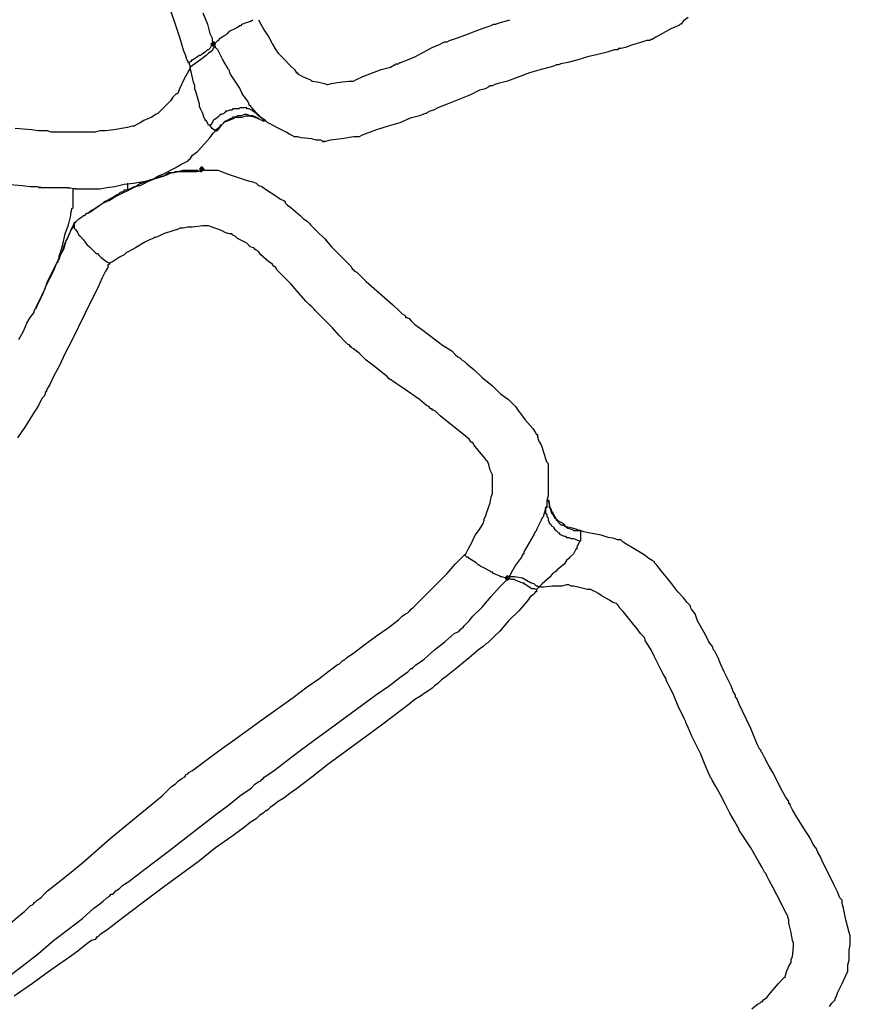
# Model space of a CAD drawing. Units: millimetres. Extents: x 2805.3 to 2814.9, y 691.8 to 712.7.
# Drawn here: x 2811.8 to 2813, y 695 to 696.4 of the extents above; entities that cross this region are included whole.
import ezdxf

# ---------------------------------------------------------------- set-up
doc = ezdxf.new("R2010")
doc.units = ezdxf.units.MM
doc.header["$MEASUREMENT"] = 0

msp = doc.modelspace()

# ---------------------------------------------------------------- hatches: boundary and pattern name
at = {"lineweight": -3}
h = msp.add_hatch(color=256, dxfattribs=at)
h.dxf.hatch_style = 2
h.paths.add_polyline_path([(2812.1258, 696.3768), (2812.1242, 696.3785), (2812.1225, 696.3802), (2812.1208, 696.3785), (2812.1192, 696.3768), (2812.1208, 696.3752), (2812.1225, 696.3735), (2812.1242, 696.3752)])
h = msp.add_hatch(color=256, dxfattribs=at)
h.dxf.hatch_style = 2
h.paths.add_polyline_path([(2812.1258, 696.3768), (2812.1242, 696.3785), (2812.1225, 696.3802), (2812.1208, 696.3785), (2812.1192, 696.3768), (2812.1208, 696.3752), (2812.1225, 696.3735), (2812.1242, 696.3752)])
h = msp.add_hatch(color=256, dxfattribs=at)
h.dxf.hatch_style = 2
h.paths.add_polyline_path([(2812.1092, 696.1968), (2812.1075, 696.1985), (2812.1058, 696.2002), (2812.1042, 696.1985), (2812.1025, 696.1968), (2812.1042, 696.1952), (2812.1058, 696.1935), (2812.1075, 696.1952)])
h = msp.add_hatch(color=256, dxfattribs=at)
h.dxf.hatch_style = 2
h.paths.add_polyline_path([(2812.5492, 695.6085), (2812.5475, 695.6102), (2812.5458, 695.6118), (2812.5442, 695.6102), (2812.5425, 695.6085), (2812.5442, 695.6068), (2812.5458, 695.6052), (2812.5475, 695.6068)])
h = msp.add_hatch(color=256, dxfattribs=at)
h.dxf.hatch_style = 2
h.paths.add_polyline_path([(2812.5492, 695.6085), (2812.5475, 695.6102), (2812.5458, 695.6118), (2812.5442, 695.6102), (2812.5425, 695.6085), (2812.5442, 695.6068), (2812.5458, 695.6052), (2812.5475, 695.6068)])

# ---------------------------------------------------------------- linework, layer by layer
for points in [[(2812.0608, 696.4252), (2812.0675, 696.4052), (2812.0742, 696.3852), (2812.0792, 696.3685), (2812.0825, 696.3602), (2812.0842, 696.3552), (2812.0858, 696.3518), (2812.0858, 696.3502), (2812.0875, 696.3502), (2812.0892, 696.3435), (2812.0892, 696.3418), (2812.0875, 696.3385), (2812.0808, 696.3268), (2812.0742, 696.3135), (2812.0725, 696.3085), (2812.0708, 696.3052), (2812.0692, 696.3052), (2812.0675, 696.3035), (2812.0642, 696.3002), (2812.0608, 696.2952), (2812.0508, 696.2852), (2812.0475, 696.2818), (2812.0442, 696.2785), (2812.0425, 696.2768), (2812.0392, 696.2752), (2812.0342, 696.2718), (2812.0225, 696.2668), (2812.0175, 696.2635), (2812.0142, 696.2618), (2812.0108, 696.2602), (2812.0092, 696.2585), (2812.0058, 696.2585), (2811.9992, 696.2568), (2811.9792, 696.2535), (2811.9675, 696.2518), (2811.9592, 696.2518), (2811.9525, 696.2502), (2811.9492, 696.2502), (2811.9475, 696.2502), (2811.9408, 696.2502), (2811.9325, 696.2502), (2811.9208, 696.2502), (2811.8975, 696.2502), (2811.8892, 696.2502), (2811.8842, 696.2518), (2811.8825, 696.2518), (2811.8775, 696.2518), (2811.8708, 696.2518), (2811.8608, 696.2535), (2811.8375, 696.2552)], [(2812.1075, 696.4218), (2812.1142, 696.4052), (2812.1175, 696.3918), (2812.1208, 696.3852), (2812.1208, 696.3818), (2812.1225, 696.3785), (2812.1225, 696.3768)], [(2812.8058, 696.4152), (2812.7992, 696.4102), (2812.7958, 696.4052), (2812.7942, 696.4052), (2812.7925, 696.4035), (2812.7875, 696.4018), (2812.7808, 696.3985), (2812.7658, 696.3902), (2812.7592, 696.3868), (2812.7542, 696.3835), (2812.7525, 696.3835), (2812.7508, 696.3818), (2812.7458, 696.3818), (2812.7408, 696.3802), (2812.7242, 696.3752), (2812.7158, 696.3718), (2812.7092, 696.3702), (2812.7058, 696.3702), (2812.7042, 696.3685), (2812.7025, 696.3685), (2812.6992, 696.3685), (2812.6892, 696.3652), (2812.6758, 696.3618), (2812.6608, 696.3585), (2812.6458, 696.3535), (2812.6325, 696.3502), (2812.6225, 696.3485), (2812.6192, 696.3468), (2812.6175, 696.3468), (2812.6158, 696.3468), (2812.6125, 696.3452), (2812.6075, 696.3435), (2812.5942, 696.3402), (2812.5775, 696.3352), (2812.5458, 696.3235), (2812.5325, 696.3202), (2812.5275, 696.3185), (2812.5242, 696.3168), (2812.5225, 696.3168), (2812.5208, 696.3168), (2812.5192, 696.3152), (2812.5158, 696.3135), (2812.5125, 696.3118), (2812.5058, 696.3102), (2812.4925, 696.3035), (2812.4592, 696.2902), (2812.4458, 696.2852), (2812.4392, 696.2818), (2812.4342, 696.2802), (2812.4308, 696.2785), (2812.4292, 696.2768), (2812.4275, 696.2768), (2812.4242, 696.2752), (2812.4192, 696.2735), (2812.4058, 696.2702), (2812.3908, 696.2635), (2812.3742, 696.2585), (2812.3575, 696.2535), (2812.3442, 696.2485), (2812.3392, 696.2468), (2812.3358, 696.2452), (2812.3325, 696.2435), (2812.3308, 696.2435), (2812.3242, 696.2435), (2812.3075, 696.2402), (2812.2908, 696.2385), (2812.2842, 696.2368), (2812.2808, 696.2368), (2812.2775, 696.2385), (2812.2708, 696.2385), (2812.2642, 696.2402), (2812.2492, 696.2418), (2812.2442, 696.2435), (2812.2392, 696.2435), (2812.2358, 696.2452), (2812.2325, 696.2468), (2812.2275, 696.2502), (2812.2142, 696.2568), (2812.2075, 696.2602), (2812.2042, 696.2618), (2812.2008, 696.2635), (2812.1975, 696.2668), (2812.1925, 696.2702), (2812.1875, 696.2735), (2812.1858, 696.2752), (2812.1858, 696.2768), (2812.1842, 696.2768), (2812.1842, 696.2785), (2812.1792, 696.2835), (2812.1758, 696.2885), (2812.1742, 696.2885), (2812.1742, 696.2902), (2812.1725, 696.2935), (2812.1692, 696.2985), (2812.1642, 696.3052), (2812.1642, 696.3068), (2812.1625, 696.3085), (2812.1608, 696.3135), (2812.1542, 696.3235), (2812.1475, 696.3335), (2812.1458, 696.3368), (2812.1458, 696.3385), (2812.1442, 696.3402), (2812.1425, 696.3435), (2812.1358, 696.3552), (2812.1292, 696.3685), (2812.1258, 696.3718), (2812.1258, 696.3735), (2812.1225, 696.3768), (2812.1242, 696.3785), (2812.1258, 696.3785), (2812.1292, 696.3818), (2812.1308, 696.3835), (2812.1325, 696.3852), (2812.1375, 696.3885), (2812.1408, 696.3902), (2812.1425, 696.3918), (2812.1442, 696.3935), (2812.1458, 696.3952), (2812.1558, 696.4002), (2812.1608, 696.4035), (2812.1625, 696.4035), (2812.1642, 696.4052), (2812.1675, 696.4068), (2812.1775, 696.4102), (2812.1792, 696.4118)], [(2812.1875, 696.4118), (2812.1908, 696.4052), (2812.1958, 696.3968), (2812.2025, 696.3868), (2812.2075, 696.3768), (2812.2125, 696.3685), (2812.2158, 696.3635), (2812.2192, 696.3602), (2812.2225, 696.3568), (2812.2342, 696.3452), (2812.2392, 696.3402), (2812.2425, 696.3352), (2812.2442, 696.3352), (2812.2442, 696.3335), (2812.2475, 696.3318), (2812.2508, 696.3302), (2812.2592, 696.3268), (2812.2625, 696.3252), (2812.2642, 696.3235), (2812.2658, 696.3235), (2812.2742, 696.3218), (2812.2825, 696.3202), (2812.2858, 696.3185), (2812.2875, 696.3185), (2812.2925, 696.3202), (2812.3042, 696.3218), (2812.3175, 696.3235), (2812.3208, 696.3235), (2812.3225, 696.3235), (2812.3242, 696.3235), (2812.3275, 696.3252), (2812.3375, 696.3302), (2812.3642, 696.3402), (2812.3775, 696.3435), (2812.3858, 696.3485), (2812.3892, 696.3485), (2812.3908, 696.3502), (2812.3925, 696.3502), (2812.3958, 696.3518), (2812.4008, 696.3535), (2812.4125, 696.3585), (2812.4375, 696.3718), (2812.4492, 696.3768), (2812.4525, 696.3785), (2812.4558, 696.3802), (2812.4575, 696.3802), (2812.4592, 696.3802), (2812.4625, 696.3818), (2812.4725, 696.3852), (2812.4858, 696.3902), (2812.4992, 696.3952), (2812.5125, 696.4002), (2812.5225, 696.4035), (2812.5258, 696.4052), (2812.5275, 696.4052), (2812.5292, 696.4052), (2812.5325, 696.4068), (2812.5375, 696.4085), (2812.5492, 696.4118)], [(2812.1225, 696.3768), (2812.1192, 696.3735), (2812.1175, 696.3702), (2812.1158, 696.3685), (2812.1142, 696.3685), (2812.1108, 696.3652), (2812.1058, 696.3618), (2812.1042, 696.3602), (2812.1025, 696.3602), (2812.0975, 696.3568), (2812.0925, 696.3535), (2812.0908, 696.3535), (2812.0908, 696.3518), (2812.0875, 696.3502)], [(2812.1258, 696.3768), (2812.1242, 696.3785), (2812.1225, 696.3802), (2812.1208, 696.3785), (2812.1192, 696.3768), (2812.1208, 696.3752), (2812.1225, 696.3735), (2812.1242, 696.3752), (2812.1258, 696.3768)], [(2812.1258, 696.3768), (2812.1242, 696.3785), (2812.1225, 696.3802), (2812.1208, 696.3785), (2812.1192, 696.3768), (2812.1208, 696.3752), (2812.1225, 696.3735), (2812.1242, 696.3752), (2812.1258, 696.3768)], [(2812.1258, 696.3768), (2812.1242, 696.3785), (2812.1225, 696.3802), (2812.1208, 696.3785), (2812.1192, 696.3768), (2812.1208, 696.3752), (2812.1225, 696.3735), (2812.1242, 696.3752), (2812.1258, 696.3768)], [(2812.1258, 696.3768), (2812.1242, 696.3785), (2812.1225, 696.3802), (2812.1208, 696.3785), (2812.1192, 696.3768), (2812.1208, 696.3752), (2812.1225, 696.3735), (2812.1242, 696.3752), (2812.1258, 696.3768)], [(2812.1258, 696.3735), (2812.1225, 696.3702), (2812.1208, 696.3668), (2812.1158, 696.3635), (2812.1125, 696.3602), (2812.1008, 696.3518), (2812.0958, 696.3485), (2812.0892, 696.3435)], [(2811.8242, 696.1752), (2811.8475, 696.1735), (2811.8592, 696.1718), (2811.8692, 696.1718), (2811.8775, 696.1702), (2811.8808, 696.1702), (2811.8825, 696.1702), (2811.8875, 696.1702), (2811.8958, 696.1702), (2811.9075, 696.1702), (2811.9308, 696.1685), (2811.9408, 696.1685), (2811.9492, 696.1685), (2811.9525, 696.1685), (2811.9542, 696.1685), (2811.9592, 696.1685), (2811.9692, 696.1702), (2811.9808, 696.1718), (2811.9942, 696.1752), (2812.0075, 696.1768), (2812.0192, 696.1785), (2812.0275, 696.1802), (2812.0325, 696.1818), (2812.0342, 696.1818), (2812.0375, 696.1835), (2812.0425, 696.1868), (2812.0508, 696.1902), (2812.0675, 696.1985), (2812.0758, 696.2035), (2812.0825, 696.2068), (2812.0858, 696.2085), (2812.0875, 696.2102), (2812.0892, 696.2118), (2812.0925, 696.2168), (2812.0992, 696.2218), (2812.1058, 696.2285), (2812.1175, 696.2418), (2812.1225, 696.2485), (2812.1258, 696.2518), (2812.1275, 696.2518), (2812.1292, 696.2535), (2812.1258, 696.2518), (2812.1208, 696.2552), (2812.1175, 696.2602), (2812.1158, 696.2602), (2812.1142, 696.2635), (2812.1125, 696.2668), (2812.1108, 696.2668), (2812.1108, 696.2685), (2812.1092, 696.2702), (2812.1075, 696.2768), (2812.1042, 696.2835), (2812.1025, 696.2868), (2812.1025, 696.2902), (2812.1008, 696.2968), (2812.0975, 696.3085), (2812.0958, 696.3118), (2812.0958, 696.3168), (2812.0942, 696.3218), (2812.0908, 696.3368), (2812.0892, 696.3418), (2812.0892, 696.3435)], [(2812.1858, 696.2768), (2812.1842, 696.2768), (2812.1825, 696.2785), (2812.1792, 696.2802), (2812.1792, 696.2818), (2812.1775, 696.2818), (2812.1742, 696.2835), (2812.1708, 696.2835), (2812.1708, 696.2852), (2812.1692, 696.2852), (2812.1658, 696.2852), (2812.1625, 696.2852), (2812.1608, 696.2852), (2812.1592, 696.2835), (2812.1558, 696.2835), (2812.1525, 696.2835), (2812.1508, 696.2835), (2812.1492, 696.2818), (2812.1458, 696.2818), (2812.1425, 696.2802), (2812.1408, 696.2802), (2812.1392, 696.2785), (2812.1375, 696.2768), (2812.1342, 696.2752), (2812.1325, 696.2752), (2812.1308, 696.2735), (2812.1292, 696.2718), (2812.1258, 696.2685), (2812.1242, 696.2685), (2812.1225, 696.2668), (2812.1208, 696.2635), (2812.1192, 696.2602), (2812.1175, 696.2602)], [(2812.1875, 696.2702), (2812.1858, 696.2702), (2812.1842, 696.2718), (2812.1792, 696.2735), (2812.1775, 696.2735), (2812.1758, 696.2735), (2812.1708, 696.2752), (2812.1675, 696.2752), (2812.1625, 696.2735), (2812.1592, 696.2735), (2812.1575, 696.2735), (2812.1542, 696.2718), (2812.1508, 696.2718), (2812.1492, 696.2702), (2812.1458, 696.2685), (2812.1425, 696.2668), (2812.1392, 696.2652), (2812.1342, 696.2602), (2812.1325, 696.2602), (2812.1325, 696.2585), (2812.1292, 696.2552), (2812.1258, 696.2535), (2812.1258, 696.2518)], [(2812.1292, 696.2518), (2812.1292, 696.2535), (2812.1308, 696.2552), (2812.1342, 696.2602), (2812.1375, 696.2635), (2812.1392, 696.2652), (2812.1408, 696.2652), (2812.1442, 696.2668), (2812.1525, 696.2702), (2812.1542, 696.2718), (2812.1558, 696.2718), (2812.1592, 696.2718), (2812.1642, 696.2718), (2812.1692, 696.2735), (2812.1725, 696.2735), (2812.1758, 696.2735), (2812.1825, 696.2718), (2812.1858, 696.2702), (2812.1875, 696.2702)], [(2812.1858, 696.2768), (2812.1908, 696.2718), (2812.1925, 696.2702), (2812.1942, 696.2685), (2812.1958, 696.2652)], [(2812.1958, 696.2652), (2812.1925, 696.2668), (2812.1892, 696.2685), (2812.1875, 696.2685), (2812.1875, 696.2702)], [(2812.2792, 696.2368), (2812.2825, 696.2368)], [(2811.9225, 696.1185), (2811.9225, 696.1202), (2811.9242, 696.1202), (2811.9258, 696.1218), (2811.9292, 696.1252), (2811.9342, 696.1285), (2811.9358, 696.1302), (2811.9375, 696.1302), (2811.9408, 696.1335), (2811.9425, 696.1335), (2811.9458, 696.1352), (2811.9542, 696.1418), (2811.9642, 696.1485), (2811.9692, 696.1502), (2811.9708, 696.1518), (2811.9725, 696.1518), (2811.9758, 696.1535), (2811.9808, 696.1568), (2811.9875, 696.1602), (2812.0042, 696.1685), (2812.0108, 696.1718), (2812.0158, 696.1752), (2812.0175, 696.1768), (2812.0192, 696.1768), (2812.0242, 696.1785), (2812.0308, 696.1802), (2812.0475, 696.1868), (2812.0558, 696.1885), (2812.0625, 696.1918), (2812.0658, 696.1918), (2812.0675, 696.1935), (2812.0708, 696.1935), (2812.0792, 696.1935), (2812.0992, 696.1935), (2812.1092, 696.1952), (2812.1175, 696.1952), (2812.1242, 696.1952), (2812.1275, 696.1952), (2812.1292, 696.1952), (2812.1342, 696.1935), (2812.1425, 696.1902), (2812.1525, 696.1868), (2812.1725, 696.1802), (2812.1792, 696.1785), (2812.1842, 696.1768), (2812.1858, 696.1752), (2812.1875, 696.1735), (2812.1925, 696.1718), (2812.1992, 696.1668), (2812.2125, 696.1585), (2812.2192, 696.1535), (2812.2242, 696.1518), (2812.2258, 696.1502), (2812.2258, 696.1485), (2812.2292, 696.1452), (2812.2342, 696.1418), (2812.2475, 696.1302), (2812.2525, 696.1252), (2812.2575, 696.1218), (2812.2608, 696.1185), (2812.2625, 696.1168), (2812.2658, 696.1135), (2812.2725, 696.1068), (2812.2825, 696.0968), (2812.2925, 696.0852), (2812.3042, 696.0735), (2812.3142, 696.0635), (2812.3208, 696.0568), (2812.3225, 696.0535), (2812.3242, 696.0518), (2812.3258, 696.0502), (2812.3292, 696.0485), (2812.3325, 696.0452), (2812.3425, 696.0352), (2812.3542, 696.0252), (2812.3808, 696.0018), (2812.3908, 695.9918), (2812.3942, 695.9885), (2812.3975, 695.9868), (2812.3992, 695.9852), (2812.3992, 695.9835), (2812.4008, 695.9835), (2812.4042, 695.9818), (2812.4075, 695.9785), (2812.4125, 695.9735), (2812.4242, 695.9652), (2812.4525, 695.9435), (2812.4658, 695.9352), (2812.4708, 695.9302), (2812.4742, 695.9268), (2812.4775, 695.9252), (2812.4792, 695.9235), (2812.4808, 695.9218), (2812.4842, 695.9202), (2812.4875, 695.9168), (2812.4975, 695.9085), (2812.5092, 695.8968), (2812.5242, 695.8852), (2812.5358, 695.8735), (2812.5475, 695.8652), (2812.5508, 695.8618), (2812.5542, 695.8585), (2812.5558, 695.8568), (2812.5575, 695.8552), (2812.5608, 695.8502), (2812.5658, 695.8435), (2812.5708, 695.8368), (2812.5825, 695.8235), (2812.5858, 695.8185), (2812.5875, 695.8152), (2812.5892, 695.8152), (2812.5892, 695.8118), (2812.5908, 695.8052), (2812.5942, 695.8002), (2812.5992, 695.7852), (2812.6008, 695.7802), (2812.6025, 695.7752), (2812.6042, 695.7735), (2812.6042, 695.7685), (2812.6042, 695.7618), (2812.6042, 695.7468), (2812.6042, 695.7402), (2812.6042, 695.7352), (2812.6042, 695.7318), (2812.6042, 695.7268), (2812.6025, 695.7202), (2812.6025, 695.7152), (2812.6025, 695.7135), (2812.6025, 695.7118), (2812.6008, 695.7102), (2812.5992, 695.7035), (2812.5975, 695.6985), (2812.5975, 695.6968), (2812.5958, 695.6952), (2812.5942, 695.6918), (2812.5908, 695.6852), (2812.5875, 695.6785), (2812.5875, 695.6768), (2812.5858, 695.6752), (2812.5842, 695.6718), (2812.5775, 695.6602), (2812.5708, 695.6485), (2812.5692, 695.6452), (2812.5692, 695.6435), (2812.5675, 695.6418), (2812.5658, 695.6385), (2812.5575, 695.6268), (2812.5508, 695.6152), (2812.5492, 695.6118), (2812.5475, 695.6102), (2812.5458, 695.6085), (2812.5442, 695.6085), (2812.5375, 695.6102), (2812.5358, 695.6102), (2812.5342, 695.6118), (2812.5292, 695.6135), (2812.5258, 695.6152), (2812.5242, 695.6168), (2812.5225, 695.6168), (2812.5208, 695.6185), (2812.5108, 695.6235), (2812.5075, 695.6252), (2812.5058, 695.6268), (2812.5042, 695.6268), (2812.5008, 695.6302), (2812.4908, 695.6368), (2812.4892, 695.6385), (2812.4875, 695.6385), (2812.4842, 695.6418)], [(2811.9408, 696.1335), (2811.9425, 696.1335), (2811.9458, 696.1368), (2811.9492, 696.1385), (2811.9525, 696.1402), (2811.9592, 696.1452), (2811.9642, 696.1485), (2811.9658, 696.1502), (2811.9692, 696.1518), (2811.9758, 696.1552), (2811.9842, 696.1602), (2811.9858, 696.1602), (2811.9892, 696.1635), (2811.9942, 696.1652), (2811.9942, 696.1668), (2811.9958, 696.1668), (2811.9975, 696.1668), (2812.0025, 696.1685), (2812.0092, 696.1718), (2812.0175, 696.1735), (2812.0342, 696.1818), (2812.0508, 696.1868), (2812.0558, 696.1902), (2812.0592, 696.1918), (2812.0608, 696.1918), (2812.0658, 696.1918), (2812.0725, 696.1935), (2812.0792, 696.1952), (2812.0842, 696.1952), (2812.0858, 696.1952), (2812.0892, 696.1952), (2812.0992, 696.1952), (2812.1042, 696.1935), (2812.1058, 696.1935)], [(2812.1092, 696.1968), (2812.1075, 696.1985), (2812.1058, 696.2002), (2812.1042, 696.1985), (2812.1025, 696.1968), (2812.1042, 696.1952), (2812.1058, 696.1935), (2812.1075, 696.1952), (2812.1092, 696.1968)], [(2812.1092, 696.1968), (2812.1075, 696.1985), (2812.1058, 696.2002), (2812.1042, 696.1985), (2812.1025, 696.1968), (2812.1042, 696.1952), (2812.1058, 696.1935), (2812.1075, 696.1952), (2812.1092, 696.1968)], [(2811.8708, 696.1702), (2811.8725, 696.1702), (2811.8742, 696.1702), (2811.8808, 696.1702), (2811.8908, 696.1702), (2811.9025, 696.1702), (2811.9142, 696.1702), (2811.9242, 696.1685), (2811.9308, 696.1685), (2811.9325, 696.1685), (2811.9342, 696.1685)], [(2811.8992, 696.0652), (2811.9008, 696.0685), (2811.9008, 696.0718), (2811.9025, 696.0768), (2811.9058, 696.0885), (2811.9092, 696.1035), (2811.9142, 696.1168), (2811.9175, 696.1302), (2811.9175, 696.1335), (2811.9192, 696.1385), (2811.9192, 696.1402), (2811.9208, 696.1418), (2811.9208, 696.1452), (2811.9208, 696.1552), (2811.9208, 696.1652), (2811.9208, 696.1685)], [(2811.9342, 696.1685), (2811.9358, 696.1685)], [(2811.9992, 696.1768), (2811.9992, 696.1735), (2811.9992, 696.1702), (2811.9992, 696.1668), (2811.9992, 696.1652)], [(2811.8425, 695.9518), (2811.8492, 695.9635), (2811.8542, 695.9752), (2811.8592, 695.9835), (2811.8642, 695.9902), (2811.8658, 695.9952), (2811.8675, 695.9968), (2811.8675, 695.9985), (2811.8692, 696.0018), (2811.8725, 696.0085), (2811.8758, 696.0152), (2811.8808, 696.0252), (2811.8842, 696.0352), (2811.8958, 696.0585), (2811.9058, 696.0802), (2811.9092, 696.0902), (2811.9142, 696.1002), (2811.9175, 696.1085), (2811.9208, 696.1135), (2811.9225, 696.1185), (2811.9225, 696.1168), (2811.9225, 696.1135), (2811.9225, 696.1118), (2811.9242, 696.1102), (2811.9275, 696.1052), (2811.9292, 696.1018), (2811.9308, 696.1002), (2811.9358, 696.0952), (2811.9392, 696.0902), (2811.9408, 696.0885), (2811.9442, 696.0852), (2811.9458, 696.0835), (2811.9525, 696.0768), (2811.9542, 696.0752), (2811.9558, 696.0752), (2811.9575, 696.0735), (2811.9608, 696.0702), (2811.9692, 696.0635), (2811.9725, 696.0618), (2811.9725, 696.0602), (2811.9708, 696.0585), (2811.9708, 696.0552), (2811.9675, 696.0502), (2811.9625, 696.0402), (2811.9558, 696.0252), (2811.9475, 696.0085), (2811.9375, 695.9885), (2811.9192, 695.9502), (2811.9092, 695.9318), (2811.9008, 695.9135), (2811.8925, 695.8985), (2811.8875, 695.8868), (2811.8842, 695.8818), (2811.8825, 695.8785), (2811.8825, 695.8768), (2811.8808, 695.8752), (2811.8808, 695.8735), (2811.8792, 695.8702), (2811.8758, 695.8668), (2811.8708, 695.8568), (2811.8625, 695.8435), (2811.8525, 695.8268), (2811.8408, 695.8102)], [(2811.8992, 696.0652), (2811.9008, 696.0668), (2811.9025, 696.0735), (2811.9075, 696.0818), (2811.9108, 696.0935), (2811.9158, 696.1035), (2811.9192, 696.1118), (2811.9225, 696.1185), (2811.9225, 696.1202)], [(2812.4842, 695.6418), (2812.4858, 695.6435), (2812.4892, 695.6502), (2812.4942, 695.6585), (2812.4992, 695.6702), (2812.5058, 695.6785), (2812.5108, 695.6868), (2812.5125, 695.6918), (2812.5125, 695.6935), (2812.5142, 695.6968), (2812.5158, 695.7018), (2812.5208, 695.7168), (2812.5225, 695.7252), (2812.5242, 695.7302), (2812.5242, 695.7318), (2812.5242, 695.7352), (2812.5242, 695.7402), (2812.5242, 695.7485), (2812.5242, 695.7518), (2812.5242, 695.7552), (2812.5242, 695.7568), (2812.5208, 695.7635), (2812.5192, 695.7718), (2812.5175, 695.7752), (2812.5175, 695.7768), (2812.5158, 695.7768), (2812.5142, 695.7802), (2812.5058, 695.7902), (2812.4975, 695.8002), (2812.4958, 695.8035), (2812.4942, 695.8035), (2812.4925, 695.8052), (2812.4908, 695.8085), (2812.4825, 695.8152), (2812.4592, 695.8335), (2812.4492, 695.8418), (2812.4425, 695.8485), (2812.4392, 695.8502), (2812.4375, 695.8502), (2812.4375, 695.8518), (2812.4358, 695.8518), (2812.4325, 695.8552), (2812.4292, 695.8568), (2812.4192, 695.8652), (2812.3958, 695.8818), (2812.3858, 695.8885), (2812.3808, 695.8918), (2812.3792, 695.8935), (2812.3775, 695.8935), (2812.3758, 695.8952), (2812.3725, 695.8985), (2812.3642, 695.9052), (2812.3542, 695.9135), (2812.3425, 695.9218), (2812.3325, 695.9318), (2812.3242, 695.9385), (2812.3208, 695.9402), (2812.3208, 695.9418), (2812.3192, 695.9418), (2812.3192, 695.9435), (2812.3158, 695.9452), (2812.3125, 695.9485), (2812.3042, 695.9568), (2812.2942, 695.9685), (2812.2842, 695.9785), (2812.2758, 695.9868), (2812.2725, 695.9902), (2812.2708, 695.9918), (2812.2692, 695.9935), (2812.2675, 695.9952), (2812.2642, 695.9985), (2812.2608, 696.0018), (2812.2558, 696.0068), (2812.2458, 696.0185), (2812.2342, 696.0318), (2812.2225, 696.0435), (2812.2192, 696.0468), (2812.2142, 696.0518), (2812.2125, 696.0552), (2812.2108, 696.0568), (2812.2092, 696.0568), (2812.2075, 696.0602), (2812.2025, 696.0635), (2812.1908, 696.0735), (2812.1875, 696.0785), (2812.1842, 696.0802), (2812.1825, 696.0818), (2812.1808, 696.0835), (2812.1758, 696.0852), (2812.1708, 696.0902), (2812.1575, 696.0968), (2812.1542, 696.1002), (2812.1508, 696.1018), (2812.1492, 696.1035), (2812.1458, 696.1035), (2812.1408, 696.1052), (2812.1342, 696.1085), (2812.1208, 696.1135), (2812.1158, 696.1152), (2812.1142, 696.1152), (2812.1125, 696.1152), (2812.1075, 696.1152), (2812.0925, 696.1135), (2812.0858, 696.1135), (2812.0792, 696.1118), (2812.0758, 696.1118), (2812.0742, 696.1118), (2812.0708, 696.1102), (2812.0658, 696.1085), (2812.0508, 696.1035), (2812.0442, 696.1002), (2812.0392, 696.0985), (2812.0375, 696.0985), (2812.0358, 696.0968), (2812.0308, 696.0952), (2812.0242, 696.0918), (2812.0108, 696.0835), (2812.0042, 696.0802), (2812.0008, 696.0785), (2811.9975, 696.0768), (2811.9942, 696.0735), (2811.9875, 696.0702), (2811.9775, 696.0635), (2811.9742, 696.0618), (2811.9725, 696.0602)], [(2811.8675, 695.9968), (2811.8692, 696.0002), (2811.8725, 696.0068), (2811.8775, 696.0185), (2811.8825, 696.0302), (2811.8892, 696.0435), (2811.8942, 696.0535), (2811.8975, 696.0618), (2811.8992, 696.0635), (2811.8992, 696.0652)], [(2812.6025, 695.7118), (2812.6025, 695.7102), (2812.6008, 695.7085), (2812.6008, 695.7052), (2812.6008, 695.7035), (2812.6008, 695.7018), (2812.6025, 695.7002), (2812.6025, 695.6968), (2812.6042, 695.6952), (2812.6042, 695.6935), (2812.6042, 695.6918), (2812.6058, 695.6885), (2812.6058, 695.6868), (2812.6075, 695.6868), (2812.6092, 695.6835), (2812.6125, 695.6818), (2812.6125, 695.6802), (2812.6142, 695.6785), (2812.6158, 695.6768), (2812.6192, 695.6735), (2812.6208, 695.6735), (2812.6208, 695.6718), (2812.6242, 695.6702), (2812.6275, 695.6685), (2812.6292, 695.6685), (2812.6308, 695.6668), (2812.6342, 695.6668), (2812.6375, 695.6652), (2812.6392, 695.6652), (2812.6408, 695.6652), (2812.6458, 695.6635), (2812.6492, 695.6618), (2812.6508, 695.6618), (2812.6492, 695.6602), (2812.6475, 695.6568), (2812.6458, 695.6535), (2812.6458, 695.6518), (2812.6458, 695.6502), (2812.6442, 695.6502), (2812.6408, 695.6435), (2812.6358, 695.6385), (2812.6342, 695.6368), (2812.6308, 695.6335), (2812.6275, 695.6285), (2812.6175, 695.6202), (2812.6158, 695.6185), (2812.6142, 695.6168), (2812.6108, 695.6152), (2812.6075, 695.6102), (2812.5958, 695.6002), (2812.5925, 695.5968), (2812.5908, 695.5952), (2812.5892, 695.5968), (2812.5875, 695.5968), (2812.5858, 695.5985), (2812.5842, 695.6002), (2812.5792, 695.6018), (2812.5675, 695.6085), (2812.5558, 695.6102), (2812.5475, 695.6102)], [(2812.6475, 695.6768), (2812.6458, 695.6785), (2812.6392, 695.6802), (2812.6325, 695.6818), (2812.6308, 695.6818), (2812.6258, 695.6868), (2812.6192, 695.6902), (2812.6175, 695.6918), (2812.6142, 695.6968), (2812.6108, 695.7035), (2812.6092, 695.7052), (2812.6092, 695.7068), (2812.6075, 695.7102), (2812.6058, 695.7168), (2812.6058, 695.7202), (2812.6042, 695.7202)], [(2812.6042, 695.7202), (2812.6042, 695.7185), (2812.6058, 695.7168), (2812.6058, 695.7118), (2812.6058, 695.7102), (2812.6075, 695.7085), (2812.6092, 695.7018), (2812.6108, 695.7002), (2812.6142, 695.6952), (2812.6158, 695.6935), (2812.6158, 695.6918), (2812.6175, 695.6918), (2812.6192, 695.6885), (2812.6208, 695.6868), (2812.6225, 695.6852), (2812.6242, 695.6852), (2812.6258, 695.6852), (2812.6308, 695.6818), (2812.6325, 695.6802), (2812.6392, 695.6785), (2812.6408, 695.6768), (2812.6475, 695.6768), (2812.6492, 695.6768), (2812.6508, 695.6768)], [(2813.0092, 694.9918), (2813.0125, 694.9968), (2813.0158, 695.0002), (2813.0175, 695.0018), (2813.0175, 695.0035), (2813.0192, 695.0068), (2813.0208, 695.0118), (2813.0275, 695.0252), (2813.0325, 695.0368), (2813.0342, 695.0402), (2813.0358, 695.0418), (2813.0358, 695.0435), (2813.0358, 695.0468), (2813.0358, 695.0518), (2813.0375, 695.0585), (2813.0375, 695.0735), (2813.0392, 695.0802), (2813.0392, 695.0852), (2813.0392, 695.0885), (2813.0392, 695.0935), (2813.0375, 695.0985), (2813.0325, 695.1168), (2813.0292, 695.1335), (2813.0275, 695.1402), (2813.0275, 695.1435), (2813.0275, 695.1452), (2813.0242, 695.1485), (2813.0208, 695.1568), (2813.0158, 695.1668), (2813.0042, 695.1902), (2812.9992, 695.2002), (2812.9958, 695.2085), (2812.9925, 695.2135), (2812.9925, 695.2152), (2812.9908, 695.2168), (2812.9908, 695.2185), (2812.9858, 695.2252), (2812.9808, 695.2352), (2812.9742, 695.2452), (2812.9608, 695.2668), (2812.9558, 695.2752), (2812.9525, 695.2818), (2812.9525, 695.2835), (2812.9508, 695.2835), (2812.9508, 695.2868), (2812.9458, 695.2935), (2812.9408, 695.3035), (2812.9275, 695.3285), (2812.9208, 695.3402), (2812.9158, 695.3502), (2812.9125, 695.3568), (2812.9108, 695.3585), (2812.9108, 695.3602), (2812.9092, 695.3618), (2812.9058, 695.3685), (2812.9008, 695.3802), (2812.8958, 695.3918), (2812.8842, 695.4168), (2812.8792, 695.4268), (2812.8758, 695.4352), (2812.8742, 695.4368), (2812.8742, 695.4385), (2812.8742, 695.4402), (2812.8708, 695.4452), (2812.8675, 695.4535), (2812.8575, 695.4735), (2812.8525, 695.4852), (2812.8492, 695.4935), (2812.8458, 695.5002), (2812.8442, 695.5035), (2812.8425, 695.5052), (2812.8408, 695.5102), (2812.8358, 695.5168), (2812.8308, 695.5268), (2812.8192, 695.5468), (2812.8158, 695.5568), (2812.8108, 695.5635), (2812.8092, 695.5668), (2812.8092, 695.5685), (2812.8042, 695.5735), (2812.7992, 695.5802), (2812.7908, 695.5885), (2812.7825, 695.6002), (2812.7742, 695.6102), (2812.7675, 695.6185), (2812.7608, 695.6268), (2812.7575, 695.6302), (2812.7575, 695.6318), (2812.7542, 695.6335), (2812.7492, 695.6368), (2812.7425, 695.6418), (2812.7258, 695.6518), (2812.7175, 695.6568), (2812.7125, 695.6602), (2812.7092, 695.6635), (2812.7075, 695.6635), (2812.7042, 695.6635), (2812.6992, 695.6652), (2812.6908, 695.6668), (2812.6808, 695.6702), (2812.6625, 695.6735), (2812.6558, 695.6752), (2812.6508, 695.6768), (2812.6492, 695.6768), (2812.6475, 695.6768), (2812.6508, 695.6768), (2812.6508, 695.6752), (2812.6508, 695.6718), (2812.6508, 695.6685), (2812.6508, 695.6618)], [(2811.8308, 695.1118), (2811.8442, 695.1235), (2811.8508, 695.1285), (2811.8558, 695.1335), (2811.8592, 695.1368), (2811.8625, 695.1385), (2811.8642, 695.1402), (2811.8642, 695.1418), (2811.8658, 695.1418), (2811.8675, 695.1435), (2811.8692, 695.1452), (2811.8742, 695.1485), (2811.8792, 695.1535), (2811.8842, 695.1585), (2811.8992, 695.1702), (2811.9158, 695.1835), (2811.9342, 695.1985), (2811.9742, 695.2335), (2812.0142, 695.2668), (2812.0325, 695.2818), (2812.0492, 695.2952), (2812.0625, 695.3085), (2812.0675, 695.3118), (2812.0725, 695.3168), (2812.0775, 695.3202), (2812.0808, 695.3218), (2812.0825, 695.3235), (2812.0825, 695.3252), (2812.0858, 695.3268), (2812.0875, 695.3285), (2812.0925, 695.3318), (2812.1042, 695.3402), (2812.1175, 695.3502), (2812.1358, 695.3635), (2812.1542, 695.3768), (2812.1958, 695.4068), (2812.2375, 695.4368), (2812.2575, 695.4518), (2812.2742, 695.4635), (2812.2892, 695.4752), (2812.3008, 695.4835), (2812.3042, 695.4852), (2812.3075, 695.4885), (2812.3092, 695.4902), (2812.3108, 695.4902), (2812.3142, 695.4935), (2812.3192, 695.4968), (2812.3242, 695.5002), (2812.3392, 695.5118), (2812.3575, 695.5252), (2812.3742, 695.5368), (2812.3892, 695.5485), (2812.3942, 695.5535), (2812.3992, 695.5568), (2812.4025, 695.5585), (2812.4042, 695.5602), (2812.4075, 695.5635), (2812.4108, 695.5668), (2812.4158, 695.5718), (2812.4292, 695.5852), (2812.4442, 695.6002), (2812.4592, 695.6152), (2812.4708, 695.6285), (2812.4758, 695.6335), (2812.4808, 695.6385), (2812.4825, 695.6402), (2812.4842, 695.6418)], [(2812.5492, 695.6085), (2812.5475, 695.6102), (2812.5458, 695.6118), (2812.5442, 695.6102), (2812.5425, 695.6085), (2812.5442, 695.6068), (2812.5458, 695.6052), (2812.5475, 695.6068), (2812.5492, 695.6085)], [(2812.5492, 695.6085), (2812.5475, 695.6102), (2812.5458, 695.6118), (2812.5442, 695.6102), (2812.5425, 695.6085), (2812.5442, 695.6068), (2812.5458, 695.6052), (2812.5475, 695.6068), (2812.5492, 695.6085)], [(2812.5492, 695.6085), (2812.5475, 695.6102), (2812.5458, 695.6118), (2812.5442, 695.6102), (2812.5425, 695.6085), (2812.5442, 695.6068), (2812.5458, 695.6052), (2812.5475, 695.6068), (2812.5492, 695.6085)], [(2812.5492, 695.6085), (2812.5475, 695.6102), (2812.5458, 695.6118), (2812.5442, 695.6102), (2812.5425, 695.6085), (2812.5442, 695.6068), (2812.5458, 695.6052), (2812.5475, 695.6068), (2812.5492, 695.6085)], [(2811.8258, 695.0335), (2811.8475, 695.0502), (2811.8708, 695.0685), (2811.8925, 695.0868), (2811.9142, 695.1035), (2811.9342, 695.1185), (2811.9508, 695.1335), (2811.9575, 695.1385), (2811.9642, 695.1435), (2811.9692, 695.1485), (2811.9725, 695.1502), (2811.9758, 695.1535), (2811.9775, 695.1535), (2811.9792, 695.1552), (2811.9825, 695.1585), (2811.9875, 695.1618), (2811.9925, 695.1668), (2812.0008, 695.1718), (2812.0158, 695.1835), (2812.0358, 695.1985), (2812.0575, 695.2152), (2812.0792, 695.2318), (2812.1242, 695.2668), (2812.1442, 695.2818), (2812.1625, 695.2968), (2812.1708, 695.3018), (2812.1775, 695.3068), (2812.1825, 695.3118), (2812.1875, 695.3152), (2812.1908, 695.3168), (2812.1925, 695.3185), (2812.1942, 695.3202), (2812.1958, 695.3218), (2812.2008, 695.3252), (2812.2058, 695.3285), (2812.2125, 695.3335), (2812.2275, 695.3452), (2812.2475, 695.3602), (2812.2675, 695.3752), (2812.2908, 695.3918), (2812.3358, 695.4252), (2812.3558, 695.4402), (2812.3758, 695.4535), (2812.3908, 695.4652), (2812.3975, 695.4702), (2812.4025, 695.4735), (2812.4058, 695.4768), (2812.4075, 695.4785), (2812.4092, 695.4785), (2812.4108, 695.4802), (2812.4142, 695.4835), (2812.4192, 695.4868), (2812.4258, 695.4918), (2812.4408, 695.5052), (2812.4558, 695.5168), (2812.4692, 695.5285), (2812.4758, 695.5318), (2812.4792, 695.5352), (2812.4825, 695.5385), (2812.4842, 695.5402), (2812.4875, 695.5435), (2812.4908, 695.5468), (2812.4958, 695.5535), (2812.5092, 695.5668), (2812.5225, 695.5818), (2812.5342, 695.5952), (2812.5392, 695.6002), (2812.5425, 695.6035), (2812.5458, 695.6068), (2812.5458, 695.6085)], [(2812.5458, 695.6085), (2812.5475, 695.6085), (2812.5508, 695.6068), (2812.5542, 695.6068), (2812.5558, 695.6068), (2812.5575, 695.6052), (2812.5625, 695.6035), (2812.5675, 695.6018), (2812.5692, 695.6018), (2812.5692, 695.6002), (2812.5708, 695.6002), (2812.5758, 695.5968), (2812.5808, 695.5935), (2812.5825, 695.5935), (2812.5842, 695.5935), (2812.5875, 695.5918), (2812.5875, 695.5902), (2812.5875, 695.5885), (2812.5858, 695.5885), (2812.5842, 695.5852), (2812.5792, 695.5818), (2812.5742, 695.5752), (2812.5625, 695.5618), (2812.5475, 695.5468), (2812.5342, 695.5318), (2812.5275, 695.5252), (2812.5225, 695.5202), (2812.5192, 695.5168), (2812.5175, 695.5152), (2812.5142, 695.5135), (2812.5108, 695.5102), (2812.5042, 695.5052), (2812.4908, 695.4935), (2812.4742, 695.4802), (2812.4575, 695.4668), (2812.4508, 695.4618), (2812.4458, 695.4568), (2812.4408, 695.4535), (2812.4392, 695.4518), (2812.4375, 695.4502), (2812.4358, 695.4485), (2812.4325, 695.4468), (2812.4275, 695.4435), (2812.4208, 695.4385), (2812.4125, 695.4335), (2812.4042, 695.4268), (2812.3842, 695.4118), (2812.3625, 695.3952), (2812.3125, 695.3585), (2812.2875, 695.3402), (2812.2642, 695.3218), (2812.2425, 695.3052), (2812.2325, 695.2985), (2812.2242, 695.2918), (2812.2158, 695.2868), (2812.2092, 695.2818), (2812.2042, 695.2785), (2812.2008, 695.2752), (2812.1992, 695.2735), (2812.1975, 695.2735), (2812.1958, 695.2718), (2812.1942, 695.2702), (2812.1892, 695.2668), (2812.1842, 695.2618), (2812.1758, 695.2568), (2812.1675, 695.2502), (2812.1492, 695.2368), (2812.1258, 695.2202), (2812.1025, 695.2018), (2812.0758, 695.1818), (2812.0508, 695.1635), (2812.0258, 695.1452), (2812.0042, 695.1285), (2811.9842, 695.1135), (2811.9758, 695.1068), (2811.9692, 695.1018), (2811.9642, 695.0985), (2811.9592, 695.0952), (2811.9558, 695.0918), (2811.9542, 695.0918), (2811.9542, 695.0902), (2811.9525, 695.0885), (2811.9475, 695.0868), (2811.9425, 695.0835), (2811.9358, 695.0785), (2811.9275, 695.0718), (2811.9192, 695.0652), (2811.9092, 695.0585), (2811.8875, 695.0435), (2811.8625, 695.0252), (2811.8358, 695.0068)], [(2812.8975, 694.9885), (2812.9058, 694.9952), (2812.9092, 694.9968), (2812.9108, 694.9985), (2812.9125, 694.9985), (2812.9142, 695.0018), (2812.9192, 695.0052), (2812.9242, 695.0118), (2812.9358, 695.0252), (2812.9408, 695.0302), (2812.9442, 695.0335), (2812.9458, 695.0352), (2812.9458, 695.0368), (2812.9475, 695.0418), (2812.9508, 695.0502), (2812.9542, 695.0552), (2812.9542, 695.0568), (2812.9542, 695.0585), (2812.9542, 695.0602), (2812.9558, 695.0635), (2812.9575, 695.0785), (2812.9575, 695.0818), (2812.9575, 695.0835), (2812.9558, 695.0868), (2812.9542, 695.0985), (2812.9508, 695.1118), (2812.9508, 695.1168), (2812.9492, 695.1202), (2812.9492, 695.1218), (2812.9475, 695.1252), (2812.9442, 695.1318), (2812.9392, 695.1418), (2812.9275, 695.1635), (2812.9225, 695.1735), (2812.9192, 695.1802), (2812.9175, 695.1835), (2812.9158, 695.1852), (2812.9125, 695.1918), (2812.9075, 695.2002), (2812.8958, 695.2202), (2812.8892, 695.2302), (2812.8842, 695.2385), (2812.8808, 695.2435), (2812.8792, 695.2452), (2812.8792, 695.2468), (2812.8775, 695.2502), (2812.8725, 695.2585), (2812.8658, 695.2702), (2812.8592, 695.2835), (2812.8525, 695.2968), (2812.8458, 695.3085), (2812.8408, 695.3168), (2812.8392, 695.3202), (2812.8375, 695.3218), (2812.8375, 695.3235), (2812.8358, 695.3268), (2812.8342, 695.3302), (2812.8292, 695.3418), (2812.8242, 695.3552), (2812.8108, 695.3818), (2812.8058, 695.3935), (2812.8042, 695.3968), (2812.8025, 695.4002), (2812.8025, 695.4018), (2812.8008, 695.4052), (2812.7975, 695.4118), (2812.7925, 695.4218), (2812.7842, 695.4418), (2812.7792, 695.4518), (2812.7758, 695.4585), (2812.7742, 695.4618), (2812.7742, 695.4635), (2812.7708, 695.4685), (2812.7675, 695.4752), (2812.7575, 695.4952), (2812.7525, 695.5052), (2812.7475, 695.5135), (2812.7442, 695.5185), (2812.7442, 695.5202), (2812.7425, 695.5235), (2812.7375, 695.5285), (2812.7325, 695.5352), (2812.7258, 695.5435), (2812.7125, 695.5602), (2812.7075, 695.5652), (2812.7058, 695.5685), (2812.7042, 695.5702), (2812.7025, 695.5718), (2812.6975, 695.5735), (2812.6925, 695.5768), (2812.6808, 695.5835), (2812.6758, 695.5868), (2812.6725, 695.5885), (2812.6692, 695.5902), (2812.6658, 695.5918), (2812.6608, 695.5918), (2812.6475, 695.5952), (2812.6408, 695.5968), (2812.6375, 695.5968), (2812.6342, 695.5985), (2812.6308, 695.5985), (2812.6242, 695.5968), (2812.6108, 695.5968), (2812.5975, 695.5952), (2812.5925, 695.5952), (2812.5908, 695.5952), (2812.5892, 695.5935), (2812.5875, 695.5918)]]:
    msp.add_lwpolyline(points, dxfattribs=at)

doc.saveas('drawing.dxf')
